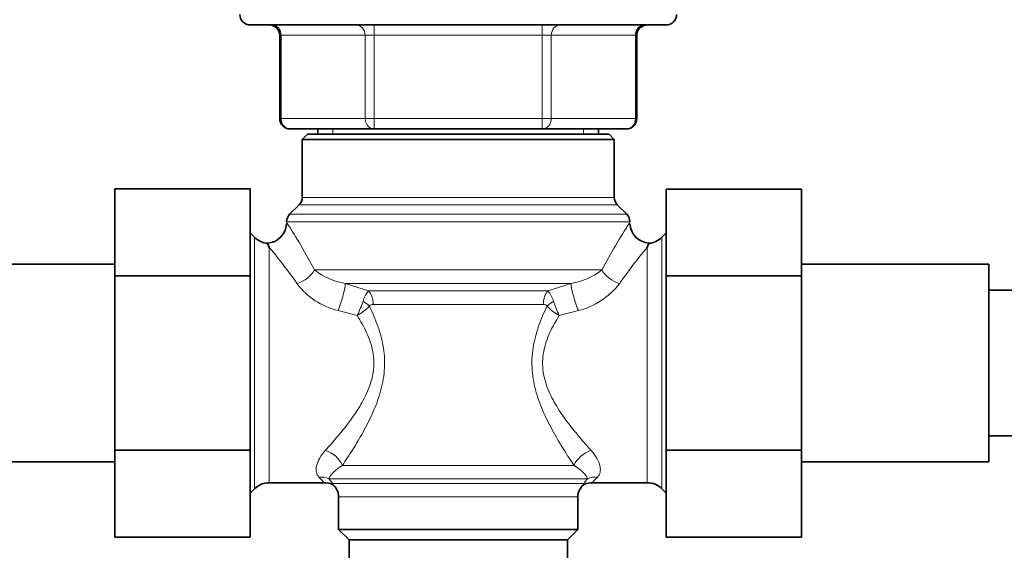
# Model space of a CAD drawing. Units: millimetres. Extents: x 0 to 2430, y 0 to 2730.
# Drawn here: x 1087 to 1181, y 1766 to 1817 of the extents above; entities that cross this region are included whole.
import ezdxf
from ezdxf import colors
from ezdxf.entities.mleader import LeaderData, LeaderLine
from ezdxf.math import Vec2, Vec3

# ---------------------------------------------------------------- set-up
doc = ezdxf.new("R2010")
doc.units = ezdxf.units.MM
doc.layers.add('DV1_Défaut', color=7, linetype='Continuous')
doc.layers.add('Défaut', color=7, linetype='Continuous')

# ---------------------------------------------------------------- blocks, each defined once
blk = doc.blocks.new('_DOT')
at = {"color": 0}
blk.add_line((0, 0), (-1, 0), dxfattribs=at)
at = {"color": 0, "const_width": 0.333}
blk.add_lwpolyline([(-0.1665, 0, 1), (0.1665, 0, 1)], format="xyb", close=True, dxfattribs=at)
blk = doc.blocks.new('SE')
at = {"layer": 'DV1_Défaut', "color": 7, "linetype": 'Continuous', "lineweight": 35}
for p, q in [((1108.898, 1816.149), (1148.898, 1816.149)), ((1111.732, 1815.149), (1111.732, 1807.149)), ((1146.064, 1807.149), (1146.064, 1815.149)), ((1120.815, 1806.149), (1112.732, 1806.149)), ((1115.398, 1806.149), (1115.398, 1805.649)), ((1136.981, 1806.149), (1120.815, 1806.149)), ((1145.064, 1806.149), (1136.981, 1806.149)), ((1142.398, 1805.649), (1142.398, 1806.149)), ((1114.398, 1805.649), (1113.898, 1805.149)), ((1114.398, 1805.649), (1143.398, 1805.649)), ((1143.898, 1805.149), (1143.398, 1805.649)), ((1113.898, 1805.149), (1143.898, 1805.149)), ((1113.898, 1805.149), (1113.898, 1799.564)), ((1143.898, 1799.564), (1143.898, 1805.149)), ((1095.898, 1800.393), (1095.898, 1792.021)), ((1108.898, 1800.393), (1095.898, 1800.393)), ((1108.898, 1800.393), (1108.898, 1792.021)), ((1148.898, 1800.372), (1161.898, 1800.372)), ((1148.898, 1792.021), (1148.898, 1800.372)), ((1161.898, 1792.021), (1161.898, 1800.372)), ((1113.605, 1798.856), (1112.691, 1797.942)), ((1145.105, 1797.942), (1144.191, 1798.856)), ((1109.312, 1795.735), (1108.898, 1796.149)), ((1148.898, 1796.149), (1148.484, 1795.735)), ((1095.898, 1793.149), (1077.898, 1793.149)), ((1179.898, 1793.149), (1161.898, 1793.149)), ((1179.898, 1774.149), (1179.898, 1793.149)), ((1095.898, 1792.021), (1095.898, 1775.278)), ((1108.898, 1792.021), (1095.898, 1792.021)), ((1108.898, 1792.021), (1108.898, 1775.278)), ((1148.898, 1792.021), (1161.898, 1792.021)), ((1148.898, 1775.278), (1148.898, 1792.021)), ((1161.898, 1775.278), (1161.898, 1792.021)), ((1189.898, 1790.649), (1179.898, 1790.649)), ((1179.898, 1776.649), (1182.898, 1776.649)), ((1095.898, 1775.278), (1095.898, 1766.927)), ((1108.898, 1775.278), (1095.898, 1775.278)), ((1108.898, 1775.278), (1108.898, 1766.927)), ((1148.898, 1775.278), (1161.898, 1775.278)), ((1148.898, 1766.906), (1148.898, 1775.278)), ((1161.898, 1766.906), (1161.898, 1775.278)), ((1077.898, 1774.149), (1095.898, 1774.149)), ((1161.898, 1774.149), (1179.898, 1774.149)), ((1110.726, 1772.149), (1115.966, 1772.149)), ((1141.83, 1772.149), (1147.07, 1772.149)), ((1108.898, 1771.149), (1109.312, 1771.564)), ((1148.484, 1771.564), (1148.898, 1771.149)), ((1117.398, 1770.783), (1117.398, 1767.649)), ((1140.398, 1767.649), (1140.398, 1770.783)), ((1117.398, 1767.649), (1140.398, 1767.649)), ((1117.398, 1767.649), (1118.398, 1766.649)), ((1139.398, 1766.649), (1140.398, 1767.649)), ((1108.898, 1766.927), (1095.898, 1766.927)), ((1118.398, 1766.649), (1139.398, 1766.649)), ((1118.398, 1766.649), (1118.398, 1764.649)), ((1139.398, 1764.649), (1139.398, 1766.649)), ((1148.898, 1766.906), (1161.898, 1766.906))]:
    blk.add_line(p, q, dxfattribs=at)
at = {"layer": 'DV1_Défaut', "color": 7, "linetype": 'Continuous', "lineweight": 18}
for p, q in [((1120.815, 1815.149), (1120.815, 1816.149)), ((1136.981, 1815.149), (1136.981, 1816.149)), ((1111.866, 1815.149), (1111.732, 1815.149)), ((1119.949, 1815.149), (1111.866, 1815.149)), ((1111.866, 1815.149), (1111.866, 1807.149)), ((1120.815, 1815.149), (1119.949, 1815.149)), ((1119.949, 1807.149), (1119.949, 1815.149)), ((1136.981, 1815.149), (1120.815, 1815.149)), ((1120.815, 1815.149), (1120.815, 1807.149)), ((1136.981, 1815.149), (1137.847, 1815.149)), ((1136.981, 1807.149), (1136.981, 1815.149)), ((1145.93, 1815.149), (1137.847, 1815.149)), ((1137.847, 1815.149), (1137.847, 1807.149)), ((1145.93, 1815.149), (1146.064, 1815.149)), ((1145.93, 1807.149), (1145.93, 1815.149)), ((1111.866, 1807.149), (1111.732, 1807.149)), ((1111.866, 1807.149), (1119.949, 1807.149)), ((1119.949, 1807.149), (1120.815, 1807.149)), ((1120.815, 1807.149), (1136.981, 1807.149)), ((1120.815, 1806.149), (1120.815, 1807.149)), ((1136.981, 1807.149), (1137.847, 1807.149)), ((1136.981, 1807.149), (1136.981, 1806.149)), ((1137.847, 1807.149), (1145.93, 1807.149)), ((1145.93, 1807.149), (1146.064, 1807.149)), ((1116.839, 1806.149), (1116.839, 1805.649)), ((1140.956, 1806.149), (1140.956, 1805.649)), ((1113.898, 1799.564), (1143.898, 1799.564)), ((1113.605, 1798.856), (1144.191, 1798.856)), ((1112.691, 1797.942), (1145.105, 1797.942)), ((1112.398, 1797.235), (1145.398, 1797.235)), ((1109.312, 1771.564), (1109.312, 1795.735)), ((1148.484, 1771.564), (1148.484, 1795.735)), ((1110.726, 1794.763), (1110.726, 1772.149)), ((1147.07, 1772.149), (1147.07, 1794.763)), ((1142.72, 1792.603), (1115.076, 1792.603)), ((1118.038, 1791.304), (1120.271, 1790.582)), ((1139.758, 1791.304), (1118.038, 1791.304)), ((1137.525, 1790.582), (1139.758, 1791.304)), ((1137.525, 1790.582), (1120.271, 1790.582)), ((1137.079, 1789.283), (1120.717, 1789.283)), ((1119.183, 1788.203), (1117.349, 1788.695)), ((1140.447, 1788.695), (1138.613, 1788.203)), ((1140.028, 1773.814), (1117.768, 1773.814)), ((1116.465, 1772.515), (1116.837, 1772.082)), ((1141.331, 1772.515), (1116.465, 1772.515)), ((1140.959, 1772.082), (1116.837, 1772.082)), ((1117.398, 1770.783), (1140.398, 1770.783))]:
    blk.add_line(p, q, dxfattribs=at)
at = {"layer": 'DV1_Défaut', "color": 7, "linetype": 'Continuous', "lineweight": 35}
for centre, radius, start, end in [((1108.898, 1817.149), 1, 180, 270), ((1148.898, 1817.149), 1, 270, 0), ((1110.732, 1815.149), 1, 0, 90), ((1147.064, 1815.149), 1, 90, 180), ((1112.732, 1807.149), 1, 180, 270), ((1145.064, 1807.149), 1, 270, 0), ((1112.898, 1799.564), 1, 315, 0), ((1144.898, 1799.564), 1, 180, 225), ((1113.398, 1797.235), 1, 135, 180), ((1144.398, 1797.235), 1, 0, 45), ((1110.459, 1797.092), 1.92, 273.02252, 357.72314), ((1147.335, 1797.099), 1.924, 182.46752, 267.08891), ((1110.726, 1797.149), 2, 225, 265.31325), ((1147.07, 1797.149), 2, 274.68998, 315), ((1110.726, 1770.149), 2, 90, 135), ((1116.108, 1770.573), 1.565, 63.69911, 95.22709), ((1141.652, 1770.659), 1.474, 83.22075, 116.56655), ((1147.07, 1770.149), 2, 45, 90), ((1115.898, 1770.783), 1.5, 0, 52.8404), ((1141.898, 1770.783), 1.5, 127.17287, 180)]:
    blk.add_arc(centre, radius, start, end, dxfattribs=at)
at = {"layer": 'DV1_Défaut', "color": 7, "linetype": 'Continuous', "lineweight": 18}
for centre, radius, start, end in [((1068.085, 1767.985), 53.049, 27.64981, 33.35096), ((1189.711, 1767.985), 53.049, 146.64904, 152.35019), ((1078.414, 1767.209), 42.465, 34.52495, 40.45582), ((1180.6, 1766.275), 43.998, 139.64758, 145.37165), ((1119.094, 1797.739), 6.521, 231.9597, 260.67966), ((1138.702, 1797.738), 6.52, 279.31936, 308.04128), ((1118.969, 1795.482), 6.978, 217.05974, 256.569), ((1138.745, 1795.606), 7.118, 283.83465, 322.5366), ((1122.032, 1789.008), 2.363, 138.2088, 165.60583), ((1135.764, 1789.008), 2.363, 14.39417, 41.7912), ((1108.633, 1793.262), 11.7, 334.37923, 341.7352), ((1116.495, 1792.887), 5.4, 299.85239, 315.68595), ((1141.27, 1792.847), 5.35, 224.2398, 240.22186), ((1149.156, 1793.259), 11.692, 198.26227, 205.62329), ((1110.832, 1767.975), 6.64, 38.94818, 45.231), ((1149.061, 1765.486), 10.448, 137.71685, 140.85014), ((1146.964, 1767.975), 6.64, 134.769, 141.05182)]:
    blk.add_arc(centre, radius, start, end, dxfattribs=at)
for centre, major_axis, ratio, start_param, end_param in [((1111, 1815.149), (0, 1), 0.866025, 4.712389, 6.283185), ((1119.083, 1815.149), (0, 1), 0.866025, 4.712389, 6.283185), ((1138.713, 1815.149), (0, -1), 0.866025, 3.141593, 4.712389), ((1146.796, 1815.149), (0, -1), 0.866025, 3.141593, 4.712389), ((1112.732, 1807.149), (0, -1), 0.866025, 4.712389, 6.283185), ((1120.815, 1807.149), (0, -1), 0.866025, 4.712389, 6.283185), ((1136.981, 1807.149), (0, 1), 0.866025, 3.141593, 4.712389), ((1145.064, 1807.149), (0, 1), 0.866025, 3.141593, 4.712389), ((1113.401, 1792.603), (-1.732, -1.001), 0.608767, 1.23259, 2.382323), ((1144.395, 1792.603), (-1.732, 1.001), 0.608767, 0.759269, 1.909002), ((1117.349, 1789.572), (-0.628, -1.899), 0.151477, 1.141159, 2.766498), ((1140.447, 1789.572), (-0.628, 1.899), 0.151477, 0.375095, 2.000434), ((1119.824, 1789.283), (0, 1.5), 0.594984, 4.712389, 5.759587), ((1137.972, 1789.283), (0, 1.5), 0.594984, 0.523599, 1.570796), ((1119.427, 1789.114), (1.277, -0.787), 0.383874, 1.013739, 1.559473), ((1138.369, 1789.114), (-1.277, -0.787), 0.383874, 4.723712, 5.269447), ((1116.149, 1773.814), (1.584, -1.222), 0.644108, 0.8751, 2.031945), ((1141.647, 1773.814), (1.584, 1.222), 0.644108, 1.109647, 2.266493), ((1115.508, 1770.783), (1.524, 1.295), 0.922942, 0.389065, 0.905517), ((1142.288, 1770.783), (-1.524, 1.295), 0.922942, 5.377668, 5.894121)]:
    blk.add_ellipse(centre, major_axis=major_axis, ratio=ratio, start_param=start_param, end_param=end_param, dxfattribs=at)
at = {"layer": 'DV1_Défaut', "color": 7, "linetype": 'Continuous', "lineweight": 35}
for points, knots in [([(1110.726, 1794.763), (1110.7, 1794.826), (1110.676, 1794.883), (1110.635, 1794.981), (1110.618, 1795.022), (1110.577, 1795.121), (1110.562, 1795.156), (1110.562, 1795.156), (1110.562, 1795.156), (1110.562, 1795.156)], [0, 0, 0, 0, 0.249354, 0.249354, 0.498707, 0.498707, 0.997414, 0.997414, 1, 1, 1, 1]), ([(1147.234, 1795.156), (1147.234, 1795.156), (1147.22, 1795.123), (1147.178, 1795.023), (1147.161, 1794.982), (1147.12, 1794.884), (1147.096, 1794.826), (1147.07, 1794.763)], [0, 0, 0, 0, 0.498699, 0.498699, 0.749349, 0.749349, 1, 1, 1, 1])]:
    blk.add_open_spline(points, degree=3, knots=knots, dxfattribs=at)
at = {"layer": 'DV1_Défaut', "color": 7, "linetype": 'Continuous', "lineweight": 18}
for points, knots in [([(1120.359, 1789.114), (1120.51, 1788.804), (1120.655, 1788.488), (1120.929, 1787.843), (1121.058, 1787.512), (1121.292, 1786.842), (1121.396, 1786.502), (1121.575, 1785.808), (1121.649, 1785.453), (1121.814, 1784.375), (1121.844, 1783.654), (1121.76, 1782.569), (1121.711, 1782.205), (1121.577, 1781.496), (1121.492, 1781.148), (1121.196, 1780.121), (1120.939, 1779.455), (1120.375, 1778.19), (1120.065, 1777.587), (1119.424, 1776.427), (1119.089, 1775.867), (1118.422, 1774.8), (1118.09, 1774.293), (1117.768, 1773.814)], [0, 0, 0, 0, 0.0625, 0.0625, 0.125, 0.125, 0.1875, 0.1875, 0.25, 0.25, 0.375, 0.375, 0.4375, 0.4375, 0.5, 0.5, 0.625, 0.625, 0.75, 0.75, 0.875, 0.875, 1, 1, 1, 1]), ([(1120.717, 1789.283), (1120.65, 1789.283), (1120.584, 1789.275), (1120.457, 1789.225), (1120.397, 1789.183), (1120.359, 1789.114)], [0, 0, 0, 0, 0.5, 0.5, 1, 1, 1, 1]), ([(1140.028, 1773.814), (1139.705, 1774.295), (1139.374, 1774.8), (1138.712, 1775.859), (1138.38, 1776.413), (1137.736, 1777.577), (1137.422, 1778.19), (1136.855, 1779.458), (1136.602, 1780.116), (1136.202, 1781.501), (1136.063, 1782.208), (1135.98, 1783.298), (1135.973, 1783.666), (1136.003, 1784.391), (1136.039, 1784.751), (1136.149, 1785.466), (1136.224, 1785.822), (1136.405, 1786.519), (1136.51, 1786.859), (1136.859, 1787.857), (1137.136, 1788.496), (1137.437, 1789.114)], [0, 0, 0, 0, 0.125, 0.125, 0.25, 0.25, 0.375, 0.375, 0.5, 0.5, 0.625, 0.625, 0.6875, 0.6875, 0.75, 0.75, 0.8125, 0.8125, 0.875, 0.875, 1, 1, 1, 1]), ([(1137.437, 1789.114), (1137.399, 1789.183), (1137.338, 1789.226), (1137.213, 1789.275), (1137.146, 1789.283), (1137.079, 1789.283)], [0, 0, 0, 0, 0.5, 0.5, 1, 1, 1, 1]), ([(1116.149, 1775.271), (1116.493, 1775.651), (1116.847, 1776.052), (1117.564, 1776.9), (1117.927, 1777.348), (1118.634, 1778.281), (1118.98, 1778.769), (1119.467, 1779.546), (1119.623, 1779.813), (1119.921, 1780.365), (1120.06, 1780.65), (1120.309, 1781.232), (1120.42, 1781.53), (1120.602, 1782.143), (1120.675, 1782.461), (1120.769, 1783.108), (1120.79, 1783.432), (1120.779, 1784.082), (1120.745, 1784.41), (1120.628, 1785.054), (1120.545, 1785.37), (1120.344, 1785.979), (1120.226, 1786.274), (1119.963, 1786.85), (1119.818, 1787.131), (1119.512, 1787.679), (1119.35, 1787.944), (1119.183, 1788.203)], [0, 0, 0, 0, 0.125, 0.125, 0.25, 0.25, 0.375, 0.375, 0.4375, 0.4375, 0.5, 0.5, 0.5625, 0.5625, 0.625, 0.625, 0.6875, 0.6875, 0.75, 0.75, 0.8125, 0.8125, 0.875, 0.875, 0.9375, 0.9375, 1, 1, 1, 1]), ([(1138.613, 1788.203), (1138.279, 1787.686), (1137.969, 1787.147), (1137.576, 1786.287), (1137.457, 1785.992), (1137.253, 1785.379), (1137.17, 1785.063), (1137.054, 1784.429), (1137.019, 1784.107), (1137.005, 1783.456), (1137.025, 1783.123), (1137.117, 1782.481), (1137.188, 1782.166), (1137.369, 1781.55), (1137.481, 1781.245), (1137.858, 1780.364), (1138.16, 1779.817), (1138.813, 1778.774), (1139.165, 1778.277), (1139.874, 1777.341), (1140.234, 1776.898), (1140.948, 1776.054), (1141.302, 1775.653), (1141.647, 1775.271)], [0, 0, 0, 0, 0.125, 0.125, 0.1875, 0.1875, 0.25, 0.25, 0.3125, 0.3125, 0.375, 0.375, 0.4375, 0.4375, 0.5, 0.5, 0.625, 0.625, 0.75, 0.75, 0.875, 0.875, 1, 1, 1, 1]), ([(1115.508, 1772.689), (1115.378, 1772.82), (1115.296, 1772.976), (1115.218, 1773.341), (1115.224, 1773.546), (1115.329, 1773.996), (1115.431, 1774.245), (1115.722, 1774.751), (1115.912, 1775.01), (1116.149, 1775.271)], [0, 0, 0, 0, 0.25, 0.25, 0.5, 0.5, 0.75, 0.75, 1, 1, 1, 1]), ([(1141.647, 1775.271), (1141.766, 1775.141), (1141.873, 1775.009), (1142.066, 1774.748), (1142.151, 1774.617), (1142.37, 1774.235), (1142.467, 1773.994), (1142.546, 1773.656), (1142.56, 1773.547), (1142.566, 1773.341), (1142.558, 1773.244), (1142.499, 1772.974), (1142.418, 1772.82), (1142.288, 1772.689)], [0, 0, 0, 0, 0.125, 0.125, 0.25, 0.25, 0.5, 0.5, 0.625, 0.625, 0.75, 0.75, 1, 1, 1, 1]), ([(1117.768, 1773.814), (1117.55, 1773.676), (1117.362, 1773.539), (1117.041, 1773.278), (1116.907, 1773.153), (1116.694, 1772.929), (1116.614, 1772.829), (1116.502, 1772.653), (1116.47, 1772.578), (1116.465, 1772.515)], [0, 0, 0, 0, 0.25, 0.25, 0.5, 0.5, 0.75, 0.75, 1, 1, 1, 1]), ([(1141.331, 1772.515), (1141.326, 1772.578), (1141.294, 1772.653), (1141.183, 1772.828), (1141.102, 1772.929), (1140.889, 1773.153), (1140.758, 1773.276), (1140.436, 1773.537), (1140.246, 1773.676), (1140.028, 1773.814)], [0, 0, 0, 0, 0.25, 0.25, 0.5, 0.5, 0.75, 0.75, 1, 1, 1, 1])]:
    blk.add_open_spline(points, degree=3, knots=knots, dxfattribs=at)
at = {"layer": 'DV1_Défaut', "color": 7, "linetype": 'Continuous', "lineweight": 35}
for points in [[(1116.837, 1772.082), (1116.819, 1772.02), (1116.804, 1771.979), (1116.804, 1771.979)], [(1140.992, 1771.979), (1140.992, 1771.979), (1140.977, 1772.02), (1140.959, 1772.082)]]:
    blk.add_open_spline(points, degree=3, dxfattribs=at)

msp = doc.modelspace()

# ---------------------------------------------------------------- block references
at = {"layer": 'Défaut'}
msp.add_blockref('SE', (0, 0), dxfattribs=at)

# ---------------------------------------------------------------- leaders
at = {"layer": 'Défaut', "color": 7, "linetype": 'Continuous', "lineweight": 18}
ml = msp.add_multileader_mtext('Standard', dxfattribs=at)
ml.set_content('{\\pxsm0.9;\\fSolid Edge ISO|b1||i0||c0|p34;\\W1.;02/11/2022\\P}', color=256)
ml.set_leader_properties()
ml.set_arrow_properties(name='DOT')
ml.build(insert=Vec2(0, 0))
ml.multileader.update_dxf_attribs({"leader_type": 0, "dogleg_length": 0, "arrow_head_size": 12})
ctx = ml.context
ctx.base_point, ctx.char_height, ctx.arrow_head_size, ctx.landing_gap_size = Vec3(2342.928, 2718.139), 12, 12, 4.2
notes = []
notes.append((ctx, [(0, (0, 0, 0), (0, 0), (1, 0), 1, [])]))
ctx.mtext.insert = Vec3(2344.928, 2724.259)
for ctx, leaders in notes:
    for number, flags, end, landing, length, lines in leaders:
        leader = LeaderData()
        leader.index, (leader.has_last_leader_line, leader.has_dogleg_vector, leader.attachment_direction) = number, flags
        leader.last_leader_point, leader.dogleg_vector, leader.dogleg_length = Vec3(end), Vec3(landing), length
        for number, points, colour, breaks in lines:
            line = LeaderLine()
            line.index, line.vertices, line.color, line.breaks = number, Vec3.list(points), colors.encode_raw_color(colour), breaks
            leader.lines.append(line)
        ctx.leaders.append(leader)

doc.saveas('drawing.dxf')
